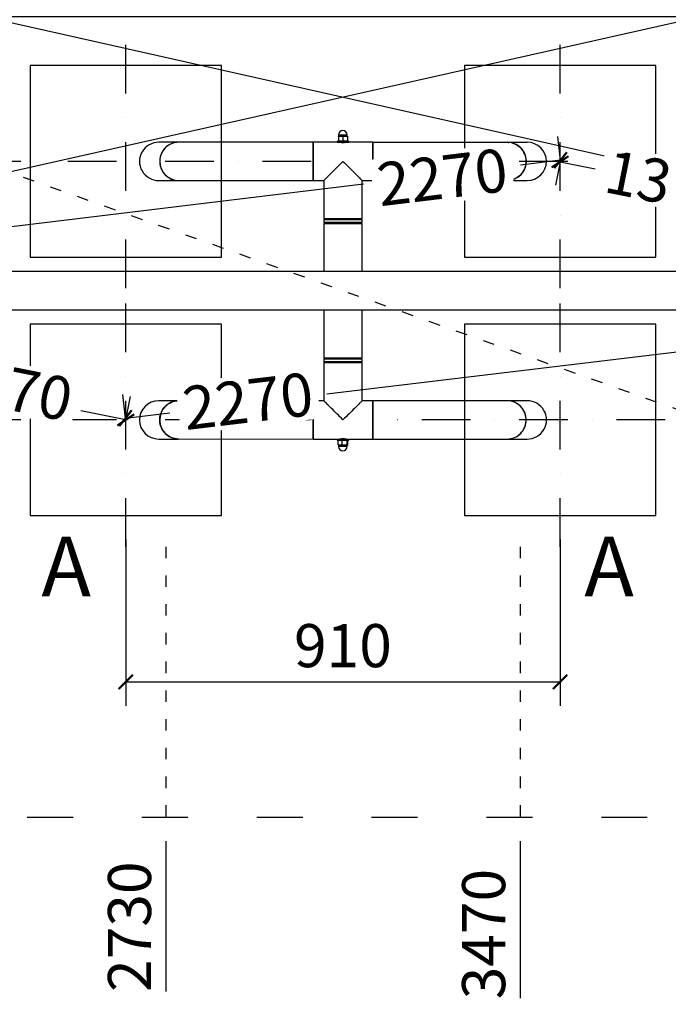
# Model space of a CAD drawing. Units: millimetres. Extents: x -17045 to 13493, y -1623 to 16408.
# Drawn here: x 3269 to 4625, y 237 to 2293 of the extents above; entities that cross this region are included whole.
import ezdxf

# ---------------------------------------------------------------- set-up
doc = ezdxf.new("R2010")
doc.units = ezdxf.units.MM
doc.linetypes.add('ACAD_ISO03W100', pattern=[30, 12, -18])
doc.linetypes.add('ČERCHOVANÁ', pattern=[25.4, 12.7, -6.35, 0, -6.35])
for name, color, linetype in [('HERNI_PRVEK', 4, 'Continuous'), ('KÓTY', 7, 'Continuous'), ('OSA', 7, 'ČERCHOVANÁ'), ('PADOVA_ZONA', 1, 'ACAD_ISO03W100'), ('ZALOZENI', 6, 'Continuous')]:
    doc.layers.add(name, color=color, linetype=linetype)
doc.layers.add('KOTY', color=7, linetype='Continuous', lineweight=13)
doc.styles.add('arial', font='arial.ttf')
doc.styles.get("Standard").update_dxf_attribs({"font": 'isocpeur.ttf'})
doc.dimstyles.new('KOTY_50', dxfattribs={"dimtxt": 90, "dimasz": 30, "dimexe": 50, "dimexo": 50, "dimgap": 30, "dimtad": 1, "dimdec": 0, "dimrnd": 10, "dimdsep": 46, "dimtxsty": 'arial', "dimblk": 'ARCHTICK', "dimcen": -1.5, "dimclrt": 2, "dimadec": 0, "dimazin": 0, "dimtfac": 0.63, "dimtdec": 0, "dimtix": 1, "dimtmove": 2, "dimatfit": 3, "dimldrblk": 'KOTA', "dimfxl": 400, "dimfxlon": 1, "dimtfill": 1, "dimtolj": 1, "dimtzin": 0, "dimarcsym": 0})

# ---------------------------------------------------------------- blocks, each defined once
blk = doc.blocks.new('_ArchTick')
at = {"color": 0, "linetype": 'ByBlock', "const_width": 0.15}
blk.add_lwpolyline([(-0.5, -0.5), (0.5, 0.5)], dxfattribs=at)
blk = doc.blocks.new('*D12')
at = {"layer": 'Defpoints', "color": 0, "linetype": 'ACAD_ISO03W100', "ltscale": 2, "transparency": 16777216}
for p in [(844.9, 2827.3), (7044.9, 627.3), (7044.9, 627.3)]:
    blk.add_point(p, dxfattribs=at)
at = {"layer": 'KÓTY', "color": 0, "linetype": 'ACAD_ISO03W100', "lineweight": -2, "ltscale": 2, "transparency": 16777216}
for p, q in [((844.9, 2827.3), (861.7, 2874.5)), ((844.9, 2827.3), (7044.9, 627.3)), ((7044.9, 627.3), (7061.7, 674.5))]:
    blk.add_line(p, q, dxfattribs=at)
at = {"layer": 'KÓTY', "color": 0, "linetype": 'ACAD_ISO03W100', "lineweight": -2, "ltscale": 2, "transparency": 16777216, "xscale": 30, "yscale": 30, "zscale": 30}
for p, rotation in [((844.9, 2827.3), 160.4633441149877), ((7044.9, 627.3), 340.4633441149877)]:
    blk.add_blockref('_ArchTick', p, dxfattribs=dict(at, rotation=rotation))
at = {"layer": 'KÓTY', "color": 2, "linetype": 'ACAD_ISO03W100', "ltscale": 2, "transparency": 16777216, "insert": (6809.7, 814.9), "char_height": 90, "attachment_point": 5, "rotation": 340.4633, "style": 'arial', "bg_fill": 3, "box_fill_scale": 1.1, "bg_fill_color": 256, "bg_fill_true_color": 13158600, "bg_fill_transparency": 0}
blk.add_mtext('\\A1;6580', dxfattribs=at)
blk = doc.blocks.new('KOTA')
for p, q in [((-75, -75), (75, 75)), ((0, 75), (0, -75)), ((-75, 0), (75, 0))]:
    blk.add_line(p, q)
blk = doc.blocks.new('*D21')
at = {"layer": 'Defpoints', "color": 0, "transparency": 16777216}
for p in [(7044.8, 2827.9), (7044.9, 2827.3), (2145.5, 1727.4)]:
    blk.add_point(p, dxfattribs=at)
at = {"layer": 'KÓTY', "color": 0, "lineweight": -2, "transparency": 16777216}
for p, q in [((7044.8, 2827.9), (7033.8, 2876.7)), ((2145.4, 1728), (7044.8, 2827.9)), ((2145.4, 1728), (2134.4, 1776.8))]:
    blk.add_line(p, q, dxfattribs=at)
at = {"layer": 'KÓTY', "color": 0, "lineweight": -2, "transparency": 16777216, "xscale": 30, "yscale": 30, "zscale": 30}
for p, rotation in [((7044.8, 2827.9), 12.65305323638454), ((2145.4, 1728), 192.6530532363845)]:
    blk.add_blockref('_ArchTick', p, dxfattribs=dict(at, rotation=rotation))
at = {"layer": 'KÓTY', "color": 2, "transparency": 16777216, "insert": (6353.8, 2778.4), "char_height": 90, "attachment_point": 5, "rotation": 12.6531, "style": 'arial', "bg_fill": 3, "box_fill_scale": 1.1, "bg_fill_color": 256, "bg_fill_true_color": 13158600, "bg_fill_transparency": 0}
blk.add_mtext('\\A1;5020', dxfattribs=at)
blk = doc.blocks.new('*D22')
at = {"layer": 'Defpoints', "color": 0, "transparency": 16777216}
for p in [(844.8, 2826.7), (844.9, 2827.3), (5744.9, 1727.3)]:
    blk.add_point(p, dxfattribs=at)
at = {"layer": 'KÓTY', "color": 0, "lineweight": -2, "transparency": 16777216}
for p, q in [((844.8, 2826.7), (833.8, 2777.9)), ((5744.8, 1726.7), (844.8, 2826.7)), ((5744.8, 1726.7), (5733.8, 1677.9))]:
    blk.add_line(p, q, dxfattribs=at)
at = {"layer": 'KÓTY', "color": 0, "lineweight": -2, "transparency": 16777216, "xscale": 30, "yscale": 30, "zscale": 30}
for p, rotation in [((844.8, 2826.7), 167.3474429591477), ((5744.8, 1726.7), 347.3474429591476)]:
    blk.add_blockref('_ArchTick', p, dxfattribs=dict(at, rotation=rotation))
at = {"layer": 'KÓTY', "color": 2, "transparency": 16777216, "insert": (1583, 2763), "char_height": 90, "attachment_point": 5, "rotation": 347.3474, "style": 'arial', "bg_fill": 3, "box_fill_scale": 1.1, "bg_fill_color": 256, "bg_fill_true_color": 13158600, "bg_fill_transparency": 0}
blk.add_mtext('\\A1;5020', dxfattribs=at)
blk = doc.blocks.new('*D30')
at = {"layer": 'Defpoints', "color": 0, "transparency": 16777216}
for p in [(844.9, 627.3), (3574.9, 627.3), (3574.9, 563.7)]:
    blk.add_point(p, dxfattribs=at)
at = {"layer": 'KÓTY', "color": 0, "lineweight": -2, "transparency": 16777216}
blk.add_line((3574.9, 577.3), (3574.9, 263.7), dxfattribs=at)
at = {"layer": 'KÓTY', "color": 2, "transparency": 16777216, "insert": (3498.9, 398.7), "char_height": 90, "attachment_point": 5, "rotation": 90, "style": 'arial', "bg_fill": 3, "box_fill_scale": 1.1, "bg_fill_color": 256, "bg_fill_true_color": 13158600, "bg_fill_transparency": 0}
blk.add_mtext('\\A1;2730', dxfattribs=at)
blk = doc.blocks.new('*D31')
at = {"layer": 'Defpoints', "color": 0, "transparency": 16777216}
for p in [(844.9, 627.3), (4314.9, 627.3), (4314.9, 547.5)]:
    blk.add_point(p, dxfattribs=at)
at = {"layer": 'KÓTY', "color": 0, "lineweight": -2, "transparency": 16777216}
blk.add_line((4314.9, 577.3), (4314.9, 249.1), dxfattribs=at)
at = {"layer": 'KÓTY', "color": 2, "transparency": 16777216, "insert": (4238.9, 383.3), "char_height": 90, "attachment_point": 5, "rotation": 90, "style": 'arial', "bg_fill": 3, "box_fill_scale": 1.1, "bg_fill_color": 256, "bg_fill_true_color": 13158600, "bg_fill_transparency": 0}
blk.add_mtext('\\A1;3470', dxfattribs=at)
blk = doc.blocks.new('*D32')
at = {"layer": 'Defpoints', "color": 0, "transparency": 16777216}
for p in [(844.9, 627.3), (5744.9, 627.3), (5744.9, 551.5)]:
    blk.add_point(p, dxfattribs=at)
at = {"layer": 'KÓTY', "color": 0, "lineweight": -2, "transparency": 16777216}
blk.add_line((5744.9, 577.3), (5744.9, 249.4), dxfattribs=at)
at = {"layer": 'KÓTY', "color": 2, "transparency": 16777216, "insert": (5669, 385.5), "char_height": 90, "attachment_point": 5, "rotation": 90, "style": 'arial', "bg_fill": 3, "box_fill_scale": 1.1, "bg_fill_color": 256, "bg_fill_true_color": 13158600, "bg_fill_transparency": 0}
blk.add_mtext('\\A1;4900', dxfattribs=at)
blk = doc.blocks.new('*D26')
at = {"layer": 'Defpoints', "color": 0, "transparency": 16777216}
for p in [(844.9, 627.3), (7044.9, 627.3), (7044.9, 550.8)]:
    blk.add_point(p, dxfattribs=at)
at = {"layer": 'KÓTY', "color": 0, "lineweight": -2, "transparency": 16777216}
blk.add_line((7044.9, 577.3), (7044.9, 251.8), dxfattribs=at)
at = {"layer": 'KÓTY', "color": 2, "transparency": 16777216, "insert": (6969, 386.3), "char_height": 90, "attachment_point": 5, "rotation": 90, "style": 'arial', "bg_fill": 3, "box_fill_scale": 1.1, "bg_fill_color": 256, "bg_fill_true_color": 13158600, "bg_fill_transparency": 0}
blk.add_mtext('\\A1;6200', dxfattribs=at)
blk = doc.blocks.new('*D52')
at = {"layer": 'Defpoints', "color": 0, "transparency": 16777216}
for p in [(2144.9, 1727.3), (3491.1, 1457.3), (3491.1, 1457.3)]:
    blk.add_point(p, dxfattribs=at)
at = {"layer": 'KÓTY', "color": 0, "lineweight": -2, "transparency": 16777216}
for p, q in [((2144.9, 1727.3), (2154.8, 1776.4)), ((2144.9, 1727.3), (3083.2, 1539.1)), ((3491.1, 1457.3), (3500.9, 1506.4)), ((3491.1, 1457.3), (3397, 1476.2))]:
    blk.add_line(p, q, dxfattribs=at)
at = {"layer": 'KÓTY', "color": 0, "lineweight": -2, "transparency": 16777216, "xscale": 30, "yscale": 30, "zscale": 30}
for p, rotation in [((2144.9, 1727.3), 168.6583051841576), ((3491.1, 1457.3), 348.6583051841576)]:
    blk.add_blockref('_ArchTick', p, dxfattribs=dict(at, rotation=rotation))
at = {"layer": 'KÓTY', "color": 2, "transparency": 16777216, "insert": (3243.5, 1524.5), "char_height": 90, "attachment_point": 5, "rotation": 348.6583, "style": 'arial', "bg_fill": 3, "box_fill_scale": 1.1, "bg_fill_color": 256, "bg_fill_true_color": 13158600, "bg_fill_transparency": 0}
blk.add_mtext('\\A1;1370', dxfattribs=at)
blk = doc.blocks.new('*D53')
at = {"layer": 'Defpoints', "color": 0, "transparency": 16777216}
for p in [(5745.4, 1730.9), (5745.9, 1727.3), (3491.1, 1457.3)]:
    blk.add_point(p, dxfattribs=at)
at = {"layer": 'KÓTY', "color": 0, "lineweight": -2, "transparency": 16777216}
for p, q in [((5745.4, 1730.9), (5739.5, 1780.5)), ((5745.4, 1730.9), (3910.9, 1511.2)), ((3490.6, 1460.9), (3484.7, 1510.5)), ((3490.6, 1460.9), (3583.2, 1472))]:
    blk.add_line(p, q, dxfattribs=at)
at = {"layer": 'KÓTY', "color": 0, "lineweight": -2, "transparency": 16777216, "xscale": 30, "yscale": 30, "zscale": 30}
for p, rotation in [((5745.4, 1730.9), 6.828310889180947), ((3490.6, 1460.9), 186.828310889181)]:
    blk.add_blockref('_ArchTick', p, dxfattribs=dict(at, rotation=rotation))
at = {"layer": 'KÓTY', "color": 2, "transparency": 16777216, "insert": (3746.4, 1496.8), "char_height": 90, "attachment_point": 5, "rotation": 6.8283, "style": 'arial', "bg_fill": 3, "box_fill_scale": 1.1, "bg_fill_color": 256, "bg_fill_true_color": 13158600, "bg_fill_transparency": 0}
blk.add_mtext('\\A1;2270', dxfattribs=at)
blk = doc.blocks.new('*D54')
at = {"layer": 'Defpoints', "color": 0, "transparency": 16777216}
for p in [(4398.8, 1997.3), (5745.7, 1726.4), (5745.9, 1727.3)]:
    blk.add_point(p, dxfattribs=at)
at = {"layer": 'KÓTY', "color": 0, "lineweight": -2, "transparency": 16777216}
for p, q in [((4398.6, 1996.4), (4388.8, 1947.4)), ((4398.6, 1996.4), (4472.2, 1981.7)), ((5745.7, 1726.4), (4786, 1918.8)), ((5745.7, 1726.4), (5735.9, 1677.4))]:
    blk.add_line(p, q, dxfattribs=at)
at = {"layer": 'KÓTY', "color": 0, "lineweight": -2, "transparency": 16777216, "xscale": 30, "yscale": 30, "zscale": 30}
for p, rotation in [((4398.6, 1996.4), 168.6659351385848), ((5745.7, 1726.4), 348.6659351385848)]:
    blk.add_blockref('_ArchTick', p, dxfattribs=dict(at, rotation=rotation))
at = {"layer": 'KÓTY', "color": 2, "transparency": 16777216, "insert": (4629.3, 1951.4), "char_height": 90, "attachment_point": 5, "rotation": 348.6659, "style": 'arial', "bg_fill": 3, "box_fill_scale": 1.1, "bg_fill_color": 256, "bg_fill_true_color": 13158600, "bg_fill_transparency": 0}
blk.add_mtext('\\A1;1370', dxfattribs=at)
blk = doc.blocks.new('*D55')
at = {"layer": 'Defpoints', "color": 0, "transparency": 16777216}
for p in [(4400, 1997.3), (2143.4, 1727.8), (2143.7, 1725.3)]:
    blk.add_point(p, dxfattribs=at)
at = {"layer": 'KÓTY', "color": 0, "lineweight": -2, "transparency": 16777216}
for p, q in [((4399.7, 1999.8), (4393.7, 2049.4)), ((4399.7, 1999.8), (4315.8, 1989.7)), ((2143.4, 1727.8), (3988.1, 1950.2)), ((2143.4, 1727.8), (2137.4, 1777.4))]:
    blk.add_line(p, q, dxfattribs=at)
at = {"layer": 'KÓTY', "color": 0, "lineweight": -2, "transparency": 16777216, "xscale": 30, "yscale": 30, "zscale": 30}
for p, rotation in [((4399.7, 1999.8), 6.874095403613758), ((2143.4, 1727.8), 186.8740954036138)]:
    blk.add_blockref('_ArchTick', p, dxfattribs=dict(at, rotation=rotation))
at = {"layer": 'KÓTY', "color": 2, "transparency": 16777216, "insert": (4152.6, 1964.4), "char_height": 90, "attachment_point": 5, "rotation": 6.8741, "style": 'arial', "bg_fill": 3, "box_fill_scale": 1.1, "bg_fill_color": 256, "bg_fill_true_color": 13158600, "bg_fill_transparency": 0}
blk.add_mtext('\\A1;2270', dxfattribs=at)
blk = doc.blocks.new('*D56')
at = {"layer": 'Defpoints', "color": 0, "transparency": 16777216}
for p in [(3491.1, 1257.3), (4398.8, 1257.3), (4398.8, 909.9)]:
    blk.add_point(p, dxfattribs=at)
at = {"layer": 'KÓTY', "color": 0, "lineweight": -2, "transparency": 16777216}
for p, q in [((3491.1, 1207.3), (3491.1, 859.9)), ((4398.8, 1207.3), (4398.8, 859.9)), ((3491.1, 909.9), (4398.8, 909.9))]:
    blk.add_line(p, q, dxfattribs=at)
at = {"layer": 'KÓTY', "color": 0, "lineweight": -2, "transparency": 16777216, "xscale": 30, "yscale": 30, "zscale": 30, "rotation": 180}
blk.add_blockref('_ArchTick', (3491.1, 909.9), dxfattribs=at)
at = {"layer": 'KÓTY', "color": 0, "lineweight": -2, "transparency": 16777216, "xscale": 30, "yscale": 30, "zscale": 30}
blk.add_blockref('_ArchTick', (4398.8, 909.9), dxfattribs=at)
at = {"layer": 'KÓTY', "color": 2, "transparency": 16777216, "insert": (3944.9, 985.8), "char_height": 90, "attachment_point": 5, "style": 'arial', "bg_fill": 3, "box_fill_scale": 1.1, "bg_fill_color": 256, "bg_fill_true_color": 13158600, "bg_fill_transparency": 0}
blk.add_mtext('\\A1;910', dxfattribs=at)
blk = doc.blocks.new('*D57')
at = {"layer": 'Defpoints', "color": 0, "transparency": 16777216}
for p in [(4598.8, 1997.3), (5195.2, 1997.3), (4598.8, 1457.3)]:
    blk.add_point(p, dxfattribs=at)
at = {"layer": 'KÓTY', "color": 0, "lineweight": -2, "transparency": 16777216}
for p, q in [((4795.2, 1997.3), (5245.2, 1997.3)), ((5195.2, 1457.3), (5195.2, 1997.3)), ((4795.2, 1457.3), (5245.2, 1457.3))]:
    blk.add_line(p, q, dxfattribs=at)
at = {"layer": 'KÓTY', "color": 0, "lineweight": -2, "transparency": 16777216, "xscale": 30, "yscale": 30, "zscale": 30}
for p, rotation in [((5195.2, 1997.3), 90), ((5195.2, 1457.3), 270)]:
    blk.add_blockref('_ArchTick', p, dxfattribs=dict(at, rotation=rotation))
at = {"layer": 'KÓTY', "color": 2, "transparency": 16777216, "insert": (5119.3, 1727.3), "char_height": 90, "attachment_point": 5, "rotation": 90, "style": 'arial', "bg_fill": 3, "box_fill_scale": 1.1, "bg_fill_color": 256, "bg_fill_true_color": 13158600, "bg_fill_transparency": 0}
blk.add_mtext('\\A1;540', dxfattribs=at)
blk = doc.blocks.new('*D58')
at = {"layer": 'Defpoints', "color": 0, "transparency": 16777216}
for p in [(5744.9, 2299.7), (2143.7, 1991.4), (5744.9, 1927.3)]:
    blk.add_point(p, dxfattribs=at)
at = {"layer": 'KÓTY', "color": 0, "lineweight": -2, "transparency": 16777216}
for p, q in [((2143.7, 2041.4), (2143.7, 2349.7)), ((5744.9, 1977.3), (5744.9, 2349.7)), ((2143.7, 2299.7), (5744.9, 2299.7))]:
    blk.add_line(p, q, dxfattribs=at)
at = {"layer": 'KÓTY', "color": 0, "lineweight": -2, "transparency": 16777216, "xscale": 30, "yscale": 30, "zscale": 30, "rotation": 180}
blk.add_blockref('_ArchTick', (2143.7, 2299.7), dxfattribs=at)
at = {"layer": 'KÓTY', "color": 0, "lineweight": -2, "transparency": 16777216, "xscale": 30, "yscale": 30, "zscale": 30}
blk.add_blockref('_ArchTick', (5744.9, 2299.7), dxfattribs=at)
at = {"layer": 'KÓTY', "color": 2, "transparency": 16777216, "insert": (3944.3, 2375.7), "char_height": 90, "attachment_point": 5, "style": 'arial', "bg_fill": 3, "box_fill_scale": 1.1, "bg_fill_color": 256, "bg_fill_true_color": 13158600, "bg_fill_transparency": 0}
blk.add_mtext('\\A1;3600', dxfattribs=at)

msp = doc.modelspace()

# ---------------------------------------------------------------- linework, layer by layer
at = {"layer": 'HERNI_PRVEK'}
for p, q in [((3601.6, 2037.3), (3560.2, 2037.3)), ((3882.4, 2037.3), (3601.6, 2037.3)), ((3932.9, 2037.3), (3882.4, 2037.3)), ((3882.4, 2037.3), (3882.4, 1957.3)), ((3882.4, 1997.3), (3882.4, 2037.3)), ((3932.9, 2039.8), (3932.9, 2037.3)), ((3932.9, 2039.8), (3956.9, 2039.8)), ((3932.9, 2037.3), (3956.9, 2037.3)), ((3940.2, 2049.8), (3935.4, 2049.4)), ((3935.4, 2049.4), (3935.4, 2049.8)), ((3935.4, 2049.8), (3940.2, 2049.8)), ((3935.4, 2049.4), (3935.4, 2040.6)), ((3935.4, 2040.2), (3935.4, 2040.6)), ((3935.4, 2040.2), (3936.6, 2039.8)), ((3935.9, 2052.8), (3935.9, 2049.8)), ((3935.9, 2052.8), (3953.9, 2052.8)), ((3935.9, 2052.8), (3953.9, 2052.8)), ((3938.9, 2037.3), (3938.9, 2037.3)), ((3944.9, 2049.4), (3940.2, 2049.8)), ((3940.2, 2049.8), (3949.7, 2049.8)), ((3949.7, 2049.8), (3944.9, 2049.4)), ((3944.9, 2049.4), (3944.9, 2040.6)), ((3954.4, 2049.4), (3949.7, 2049.8)), ((3949.7, 2049.8), (3954.4, 2049.8)), ((3950.9, 2037.3), (3950.9, 2037.3)), ((3953.2, 2039.8), (3954.4, 2040.2)), ((3953.9, 2049.8), (3953.9, 2052.8)), ((3954.4, 2049.8), (3954.4, 2049.4)), ((3954.4, 2049.4), (3954.4, 2040.6)), ((3954.4, 2040.6), (3954.4, 2040.2)), ((3956.9, 2037.3), (3956.9, 2039.8)), ((4007.4, 2037.3), (3956.9, 2037.3)), ((4007.4, 2037.3), (4007.4, 1957.3)), ((4007.4, 1997.3), (4007.4, 2037.3)), ((3882.4, 1957.3), (3882.4, 1997.3)), ((4007.4, 1957.3), (4007.4, 1997.3)), ((3560.2, 1957.3), (3601.6, 1957.3)), ((3601.6, 1957.3), (3882.4, 1957.3)), ((3882.4, 1957.3), (3904.9, 1957.3)), ((3904.9, 1957.3), (3904.9, 1877.3)), ((3984.9, 1877.3), (3984.9, 1957.3)), ((3984.9, 1957.3), (4007.4, 1957.3)), ((4007.4, 1957.3), (4291, 1957.5)), ((4288.3, 1957.3), (4329.7, 1957.3)), ((3906.9, 1877.3), (3904.9, 1875.3)), ((3984.9, 1877.3), (3904.9, 1877.3)), ((3904.9, 1875.3), (3904.9, 1869.8)), ((3984.9, 1875.3), (3904.9, 1875.3)), ((3984.9, 1875.3), (3982.9, 1877.3)), ((3984.9, 1869.8), (3984.9, 1875.3)), ((3933.5, 1869.8), (3904.9, 1869.8)), ((3904.9, 1867.3), (3904.9, 1767.3)), ((3904.9, 1867.3), (3984.9, 1867.3)), ((3909.9, 1869.8), (3909.9, 1867.3)), ((3984.9, 1869.8), (3933.5, 1869.8)), ((3979.9, 1867.3), (3979.9, 1869.8)), ((3984.9, 1767.3), (3984.9, 1867.3)), ((5561.1, 1767.3), (2229.1, 1767.3)), ((2229.1, 1687.3), (5561.1, 1687.3)), ((3904.9, 1687.3), (3904.9, 1587.3)), ((3984.9, 1587.3), (3984.9, 1687.3)), ((3904.9, 1587.3), (3984.9, 1587.3)), ((3904.9, 1584.8), (3904.9, 1579.3)), ((3904.9, 1584.8), (3956.4, 1584.8)), ((3909.9, 1587.3), (3909.9, 1584.8)), ((3956.4, 1584.8), (3984.9, 1584.8)), ((3979.9, 1584.8), (3979.9, 1587.3)), ((3984.9, 1579.3), (3984.9, 1584.8)), ((3904.9, 1579.3), (3906.9, 1577.3)), ((3904.9, 1579.3), (3984.9, 1579.3)), ((3904.9, 1577.3), (3904.9, 1497.3)), ((3904.9, 1577.3), (3984.9, 1577.3)), ((3982.9, 1577.3), (3984.9, 1579.3)), ((3984.9, 1497.3), (3984.9, 1577.3)), ((3601.6, 1497.3), (3560.2, 1497.3)), ((3882.4, 1497.3), (3601.6, 1497.3)), ((3904.9, 1497.3), (3882.4, 1497.3)), ((3882.4, 1417.3), (3882.4, 1497.3)), ((3882.4, 1497.3), (3882.4, 1457.3)), ((4007.4, 1497.3), (3984.9, 1497.3)), ((4287.7, 1497.3), (4007.4, 1497.3)), ((4007.4, 1417.3), (4007.4, 1497.3)), ((4007.4, 1497.3), (4007.4, 1457.3)), ((4329.7, 1497.3), (4288.3, 1497.3)), ((3882.4, 1457.3), (3882.4, 1417.3)), ((4007.4, 1457.3), (4007.4, 1417.3)), ((3560.2, 1417.3), (3601.6, 1417.3)), ((3595.2, 1417.9), (3882.4, 1417.3)), ((3882.4, 1417.3), (3932.9, 1417.3)), ((3932.9, 1417.3), (3932.9, 1414.8)), ((3932.9, 1417.3), (3956.9, 1417.3)), ((3932.9, 1414.8), (3956.9, 1414.8)), ((3934.8, 1414.1), (3935.3, 1414.4)), ((3934.8, 1405.2), (3934.8, 1414.1)), ((3934.8, 1405.2), (3939.1, 1404.8)), ((3935.3, 1404.9), (3934.8, 1405.2)), ((3936.6, 1414.8), (3935.3, 1414.5)), ((3939.1, 1404.8), (3935.4, 1404.8)), ((3935.9, 1404.8), (3935.9, 1401.8)), ((3948.4, 1401.8), (3935.9, 1401.8)), ((3953.9, 1401.8), (3935.9, 1401.8)), ((3938.9, 1417.4), (3938.9, 1417.3)), ((3939.1, 1404.8), (3943.5, 1405.2)), ((3948.6, 1404.8), (3939.1, 1404.8)), ((3948.6, 1414.5), (3943.5, 1414.1)), ((3943.5, 1405.2), (3943.5, 1414.1)), ((3943.5, 1405.2), (3948.6, 1404.8)), ((3953.9, 1401.8), (3948.4, 1401.8)), ((3953.6, 1414.1), (3948.6, 1414.5)), ((3948.6, 1404.8), (3953.6, 1405.2)), ((3954.3, 1404.8), (3948.6, 1404.8)), ((3950.9, 1417.3), (3950.9, 1417.4)), ((3954.5, 1414.5), (3953.2, 1414.8)), ((3953.6, 1405.2), (3953.6, 1414.1)), ((3953.6, 1405.2), (3954.3, 1404.8)), ((3953.9, 1401.8), (3953.9, 1404.8)), ((3954.3, 1404.8), (3955.1, 1405.2)), ((3954.4, 1404.8), (3954.3, 1404.8)), ((3955.1, 1405.2), (3955.1, 1414.1)), ((3956.9, 1414.8), (3956.9, 1417.3)), ((3956.9, 1417.3), (4007.4, 1417.3)), ((4007.4, 1417.3), (4287.7, 1417.3)), ((4288.3, 1417.3), (4329.7, 1417.3))]:
    msp.add_line(p, q, dxfattribs=at)
at = {"layer": 'HERNI_PRVEK', "flags": 128}
for points in [[(3601.6, 2037.3), (3600.7, 2037.3), (3597, 2037.1), (3593.3, 2036.4), (3589.8, 2035.5), (3586.3, 2034.2), (3583, 2032.6), (3579.8, 2030.7), (3576.8, 2028.4), (3574.1, 2026), (3571.5, 2023.2), (3569.3, 2020.2), (3567.3, 2017.1), (3565.7, 2013.7), (3564.3, 2010.2), (3563.3, 2006.6), (3562.6, 2002.9), (3562.2, 1999.2), (3562.2, 1995.5), (3562.6, 1991.7), (3563.3, 1988), (3564.3, 1984.4), (3565.7, 1981), (3567.3, 1977.6), (3569.3, 1974.4), (3571.5, 1971.5), (3574.1, 1968.7), (3576.8, 1966.2), (3579.8, 1964), (3583, 1962.1), (3586.3, 1960.5), (3589.8, 1959.2), (3593.3, 1958.2), (3597, 1957.6), (3600.7, 1957.3), (3601.6, 1957.3)], [(4288.3, 2037.3), (4289.2, 2037.3), (4292.9, 2037.1), (4296.5, 2036.4), (4300.1, 2035.5), (4303.6, 2034.2), (4306.9, 2032.6), (4310.1, 2030.7), (4313, 2028.4), (4315.8, 2026), (4318.3, 2023.2), (4320.6, 2020.2), (4322.5, 2017.1), (4324.2, 2013.7), (4325.6, 2010.2), (4326.6, 2006.6), (4327.3, 2002.9), (4327.6, 1999.2), (4327.6, 1995.5), (4327.3, 1991.7), (4326.6, 1988), (4325.6, 1984.4), (4324.2, 1981), (4322.5, 1977.6), (4320.6, 1974.4), (4318.3, 1971.5), (4315.8, 1968.7), (4313, 1966.2), (4310.1, 1964), (4306.9, 1962.1), (4303.6, 1960.5), (4300.1, 1959.2), (4296.5, 1958.2), (4292.9, 1957.6), (4289.2, 1957.3), (4288.3, 1957.3)], [(3904.9, 1957.3), (3905, 1957.4), (3905.2, 1957.6), (3905.7, 1958.1), (3906.5, 1958.9), (3907.5, 1959.9), (3908.8, 1961.2), (3910.3, 1962.7), (3912, 1964.4), (3913.9, 1966.4), (3916.1, 1968.5), (3918.4, 1970.8), (3920.9, 1973.3), (3923.6, 1976), (3926.3, 1978.7), (3929.3, 1981.7), (3932.3, 1984.7), (3935.4, 1987.8), (3938.5, 1990.9), (3941.7, 1994.1), (3944.9, 1997.3)], [(3944.9, 1997.3), (3948.2, 1994.1), (3951.3, 1990.9), (3954.5, 1987.8), (3957.6, 1984.7), (3960.6, 1981.7), (3963.5, 1978.7), (3966.3, 1976), (3969, 1973.3), (3971.5, 1970.8), (3973.8, 1968.5), (3975.9, 1966.4), (3977.9, 1964.4), (3979.6, 1962.7), (3981.1, 1961.2), (3982.3, 1959.9), (3983.4, 1958.9), (3984.1, 1958.1), (3984.6, 1957.6), (3984.9, 1957.4), (3984.9, 1957.3)], [(3601.6, 1417.3), (3600.7, 1417.3), (3597, 1417.6), (3593.3, 1418.2), (3589.8, 1419.2), (3586.3, 1420.5), (3583, 1422.1), (3579.8, 1424), (3576.8, 1426.2), (3574.1, 1428.7), (3571.5, 1431.5), (3569.3, 1434.4), (3567.3, 1437.6), (3565.7, 1441), (3564.3, 1444.4), (3563.3, 1448), (3562.6, 1451.7), (3562.2, 1455.5), (3562.2, 1459.2), (3562.6, 1462.9), (3563.3, 1466.6), (3564.3, 1470.2), (3565.7, 1473.7), (3567.3, 1477.1), (3569.3, 1480.2), (3571.5, 1483.2), (3574.1, 1486), (3576.8, 1488.4), (3579.8, 1490.7), (3583, 1492.6), (3586.3, 1494.2), (3589.8, 1495.5), (3593.3, 1496.4), (3597, 1497.1), (3600.7, 1497.3), (3601.6, 1497.3)], [(3944.9, 1457.3), (3941.7, 1460.6), (3938.5, 1463.8), (3935.4, 1466.9), (3932.3, 1470), (3929.3, 1473), (3926.3, 1475.9), (3923.6, 1478.7), (3920.9, 1481.4), (3918.4, 1483.9), (3916.1, 1486.2), (3913.9, 1488.3), (3912, 1490.3), (3910.3, 1492), (3908.8, 1493.5), (3907.5, 1494.7), (3906.5, 1495.8), (3905.7, 1496.5), (3905.2, 1497), (3905, 1497.3), (3904.9, 1497.3)], [(3984.9, 1497.3), (3984.9, 1497.3), (3984.6, 1497), (3984.1, 1496.5), (3983.4, 1495.8), (3982.3, 1494.7), (3981.1, 1493.5), (3979.6, 1492), (3977.9, 1490.3), (3975.9, 1488.3), (3973.8, 1486.2), (3971.5, 1483.9), (3969, 1481.4), (3966.3, 1478.7), (3963.5, 1475.9), (3960.6, 1473), (3957.6, 1470), (3954.5, 1466.9), (3951.3, 1463.8), (3948.2, 1460.6), (3944.9, 1457.3)], [(4288.3, 1417.3), (4289.2, 1417.3), (4292.9, 1417.6), (4296.5, 1418.2), (4300.1, 1419.2), (4303.6, 1420.5), (4306.9, 1422.1), (4310.1, 1424), (4313, 1426.2), (4315.8, 1428.7), (4318.3, 1431.5), (4320.6, 1434.4), (4322.5, 1437.6), (4324.2, 1441), (4325.6, 1444.4), (4326.6, 1448), (4327.3, 1451.7), (4327.6, 1455.5), (4327.6, 1459.2), (4327.3, 1462.9), (4326.6, 1466.6), (4325.6, 1470.2), (4324.2, 1473.7), (4322.5, 1477.1), (4320.6, 1480.2), (4318.3, 1483.2), (4315.8, 1486), (4313, 1488.4), (4310.1, 1490.7), (4306.9, 1492.6), (4303.6, 1494.2), (4300.1, 1495.5), (4296.5, 1496.4), (4292.9, 1497.1), (4289.2, 1497.3), (4288.3, 1497.3)]]:
    msp.add_lwpolyline(points, dxfattribs=at)
at = {"layer": 'HERNI_PRVEK'}
for centre, radius, start, end in [((3944.9, 2052.8), 9, 0, 180), ((3601.9, 1997.6), 39.7, 90.4254, 180.4517), ((3944.9, 2077.1), 40.2, 260.706, 279.175), ((4288, 1997.6), 39.7, 359.5483, 89.5746), ((3601.9, 1997), 39.7, 179.5676, 269.5553), ((4288, 1997), 39.7, 270.4447, 0.4324), ((3601.9, 1457.6), 39.7, 90.4447, 180.4324), ((4288, 1457.6), 39.7, 359.5676, 89.5553), ((3601.9, 1457), 39.7, 179.5483, 269.5746), ((4288, 1457), 39.7, 270.4254, 0.4517), ((3944.9, 1401.8), 9, 180, 0), ((3944.9, 1377.6), 40.2, 80.706, 99.175)]:
    msp.add_arc(centre, radius, start, end, dxfattribs=at)
for centre, major_axis, start_param, end_param in [((3560.2, 1997.3), (40.6, 0), 1.570796, 4.712389), ((4329.7, 1997.3), (40.6, 0), 0, 1.570796), ((4329.7, 1997.3), (40.6, 0), 4.712389, 6.283185), ((3560.2, 1457.3), (-40.6, 0), 4.712389, 6.283185), ((4329.7, 1457.3), (-40.6, 0), 1.570796, 4.712389), ((3560.2, 1457.3), (-40.6, 0), 0, 1.570796)]:
    msp.add_ellipse(centre, major_axis=major_axis, ratio=0.984808, start_param=start_param, end_param=end_param, dxfattribs=at)
for points, knots in [([(3935.4, 2040.6), (3937, 2040.4), (3940.2, 2040), (3943.3, 2040.4), (3944.9, 2040.6)], [0, 0, 0, 0, 0.5, 1, 1, 1, 1]), ([(3944.9, 2040.6), (3946.5, 2040.4), (3949.7, 2040), (3952.8, 2040.4), (3954.4, 2040.6)], [0, 0, 0, 0, 0.5, 1, 1, 1, 1]), ([(3943.5, 1414.1), (3942, 1414.3), (3939.1, 1414.7), (3936.2, 1414.3), (3934.8, 1414.1)], [0, 0, 0, 0, 0.500001, 1, 1, 1, 1]), ([(3955.1, 1414.1), (3954.8, 1414.3), (3954.3, 1414.7), (3953.9, 1414.3), (3953.6, 1414.1)], [0, 0, 0, 0, 0.500001, 1, 1, 1, 1])]:
    msp.add_open_spline(points, degree=3, knots=knots, dxfattribs=at)
at = {"layer": 'PADOVA_ZONA', "color": 100, "linetype": 'ACAD_ISO03W100', "ltscale": 8}
msp.add_line((1844.9, 627.3), (6044.9, 627.3), dxfattribs=at)

# ---------------------------------------------------------------- next in the draw order: dimensions: what is measured, and where the dimension line sits
at = {"layer": 'KÓTY', "linetype": 'ACAD_ISO03W100', "ltscale": 2}
dim = msp.add_linear_dim(base=(7044.9, 627.3), p1=(844.9, 2827.3), p2=(7044.9, 627.3), angle=340.4633, dimstyle='KOTY_50', dxfattribs=at)
dim.commit()
dim.dimension.update_dxf_attribs({"geometry": '*D12', "text_midpoint": (6809.7, 814.9), "dimtype": 161})

# ---------------------------------------------------------------- next in the draw order: linework, layer by layer
for p, q in [((3271.6, 1997.3), (844.9, 1997.3)), ((3271.6, 1457.3), (844.9, 1457.3)), ((3574.9, 1192.4), (3574.9, 627.3)), ((4314.9, 1192.4), (4314.9, 627.3))]:
    msp.add_line(p, q, dxfattribs=at)
at = {"layer": 'OSA', "ltscale": 8}
for p, q in [((3491.1, 1732.4), (3491.1, 2262.3)), ((4398.8, 1732.4), (4398.8, 2262.3)), ((3878.3, 1997.3), (3271.6, 1997.3)), ((4618.3, 1997.3), (4011.6, 1997.3)), ((3491.1, 1192.4), (3491.1, 1722.3)), ((4398.8, 1192.4), (4398.8, 1722.3)), ((3878.3, 1457.3), (3271.6, 1457.3)), ((4618.3, 1457.3), (4011.6, 1457.3))]:
    msp.add_line(p, q, dxfattribs=at)
at = {"layer": 'ZALOZENI', "ltscale": 5}
for points in [[(3291.1, 1797.3), (3691.1, 1797.3), (3691.1, 2197.3), (3291.1, 2197.3)], [(4198.8, 1797.3), (4598.8, 1797.3), (4598.8, 2197.3), (4198.8, 2197.3)], [(3291.1, 1257.3), (3691.1, 1257.3), (3691.1, 1657.3), (3291.1, 1657.3)], [(4198.8, 1257.3), (4598.8, 1257.3), (4598.8, 1657.3), (4198.8, 1657.3)]]:
    msp.add_lwpolyline(points, close=True, dxfattribs=at)

# ---------------------------------------------------------------- next in the draw order: texts
at = {"layer": 'KÓTY', "char_height": 125, "attachment_point": 1}
for insert in [(3314.8, 1213.6), (4449.2, 1213.6)]:
    msp.add_mtext_dynamic_manual_height_columns('A', width=457.368, gutter_width=12.5, heights=[151.9], dxfattribs=dict(at, insert=insert))

# ---------------------------------------------------------------- next in the draw order: dimensions: what is measured, and where the dimension line sits
at = {"layer": 'KÓTY'}
dim = msp.add_linear_dim(base=(7044.8, 2827.9), p1=(2145.5, 1727.4), p2=(7044.9, 2827.3), angle=12.6531, dimstyle='KOTY_50', dxfattribs=at)
dim.commit()
dim.dimension.update_dxf_attribs({"geometry": '*D21', "text_midpoint": (6353.8, 2778.4), "dimtype": 161})
dim = msp.add_linear_dim(base=(4398.8, 909.9), p1=(3491.1, 1257.3), p2=(4398.8, 1257.3), dimstyle='KOTY_50', dxfattribs=at)
dim.commit()
dim.dimension.update_dxf_attribs({"geometry": '*D56', "text_midpoint": (3944.9, 985.8)})
dim = msp.add_ordinate_dim(feature_location=(3574.9, 627.3), offset=(0, -63.6), dtype=1, origin=(844.9, 627.3), dimstyle='KOTY_50', dxfattribs=at)
dim.commit()
dim.dimension.update_dxf_attribs({"geometry": '*D30', "text_midpoint": (3498.9, 398.7)})

# ---------------------------------------------------------------- next in the draw order: dimensions: what is measured, and where the dimension line sits
dim = msp.add_linear_dim(base=(844.8, 2826.7), p1=(5744.9, 1727.3), p2=(844.9, 2827.3), angle=167.3474, dimstyle='KOTY_50', dxfattribs=at)
dim.commit()
dim.dimension.update_dxf_attribs({"geometry": '*D22', "text_midpoint": (1583, 2763), "dimtype": 161})
dim = msp.add_ordinate_dim(feature_location=(4314.9, 627.3), offset=(0, -79.9), dtype=1, origin=(844.9, 627.3), dimstyle='KOTY_50', dxfattribs=at)
dim.commit()
dim.dimension.update_dxf_attribs({"geometry": '*D31', "text_midpoint": (4238.9, 383.3)})

# ---------------------------------------------------------------- next in the draw order: dimensions: what is measured, and where the dimension line sits
dim = msp.add_linear_dim(base=(3491.1, 1457.3), p1=(2144.9, 1727.3), p2=(3491.1, 1457.3), angle=348.6583, dimstyle='KOTY_50', dxfattribs=at)
dim.commit()
dim.dimension.update_dxf_attribs({"geometry": '*D52', "text_midpoint": (3243.5, 1524.5), "dimtype": 161})
dim = msp.add_ordinate_dim(feature_location=(5744.9, 627.3), offset=(0, -75.8), dtype=1, origin=(844.9, 627.3), dimstyle='KOTY_50', dxfattribs=at)
dim.commit()
dim.dimension.update_dxf_attribs({"geometry": '*D32', "text_midpoint": (5669, 385.5)})

# ---------------------------------------------------------------- next in the draw order: dimensions: what is measured, and where the dimension line sits
dim = msp.add_linear_dim(base=(2143.4, 1727.8), p1=(4400, 1997.3), p2=(2143.7, 1725.3), angle=186.8741, dimstyle='KOTY_50', dxfattribs=at)
dim.commit()
dim.dimension.update_dxf_attribs({"geometry": '*D55', "text_midpoint": (4152.6, 1964.4), "dimtype": 161})
dim = msp.add_ordinate_dim(feature_location=(7044.9, 627.3), offset=(0, -76.6), dtype=1, origin=(844.9, 627.3), dimstyle='KOTY_50', dxfattribs=at)
dim.commit()
dim.dimension.update_dxf_attribs({"geometry": '*D26', "text_midpoint": (6969, 386.3)})

# ---------------------------------------------------------------- next in the draw order: dimensions: what is measured, and where the dimension line sits
dim = msp.add_linear_dim(base=(5745.4, 1730.9), p1=(3491.1, 1457.3), p2=(5745.9, 1727.3), angle=6.8283, dimstyle='KOTY_50', dxfattribs=at)
dim.commit()
dim.dimension.update_dxf_attribs({"geometry": '*D53', "text_midpoint": (3746.4, 1496.8), "dimtype": 161})

# ---------------------------------------------------------------- next in the draw order: dimensions: what is measured, and where the dimension line sits
dim = msp.add_linear_dim(base=(5195.2, 1997.3), p1=(4598.8, 1457.3), p2=(4598.8, 1997.3), angle=90, dimstyle='KOTY_50', dxfattribs=at)
dim.commit()
dim.dimension.update_dxf_attribs({"geometry": '*D57', "text_midpoint": (5119.3, 1727.3)})

# ---------------------------------------------------------------- next in the draw order: dimensions: what is measured, and where the dimension line sits
dim = msp.add_linear_dim(base=(5745.7, 1726.4), p1=(4398.8, 1997.3), p2=(5745.9, 1727.3), angle=348.6659, dimstyle='KOTY_50', dxfattribs=at)
dim.commit()
dim.dimension.update_dxf_attribs({"geometry": '*D54', "text_midpoint": (4629.3, 1951.4), "dimtype": 161})

# ---------------------------------------------------------------- next in the draw order: dimensions: what is measured, and where the dimension line sits
dim = msp.add_linear_dim(base=(5744.9, 2299.7), p1=(2143.7, 1991.4), p2=(5744.9, 1927.3), dimstyle='KOTY_50', dxfattribs=at)
dim.commit()
dim.dimension.update_dxf_attribs({"geometry": '*D58', "text_midpoint": (3944.3, 2375.7)})

# ---------------------------------------------------------------- next in the draw order: linework, layer by layer
at = {"layer": 'HERNI_PRVEK'}
msp.add_line((4007.4, 2037.3), (4329.7, 2037.3), dxfattribs=at)
at = {"layer": 'KOTY'}
msp.add_line((4007.4, 2037.3), (4329.7, 2037.3), dxfattribs=at)

doc.saveas('drawing.dxf')
